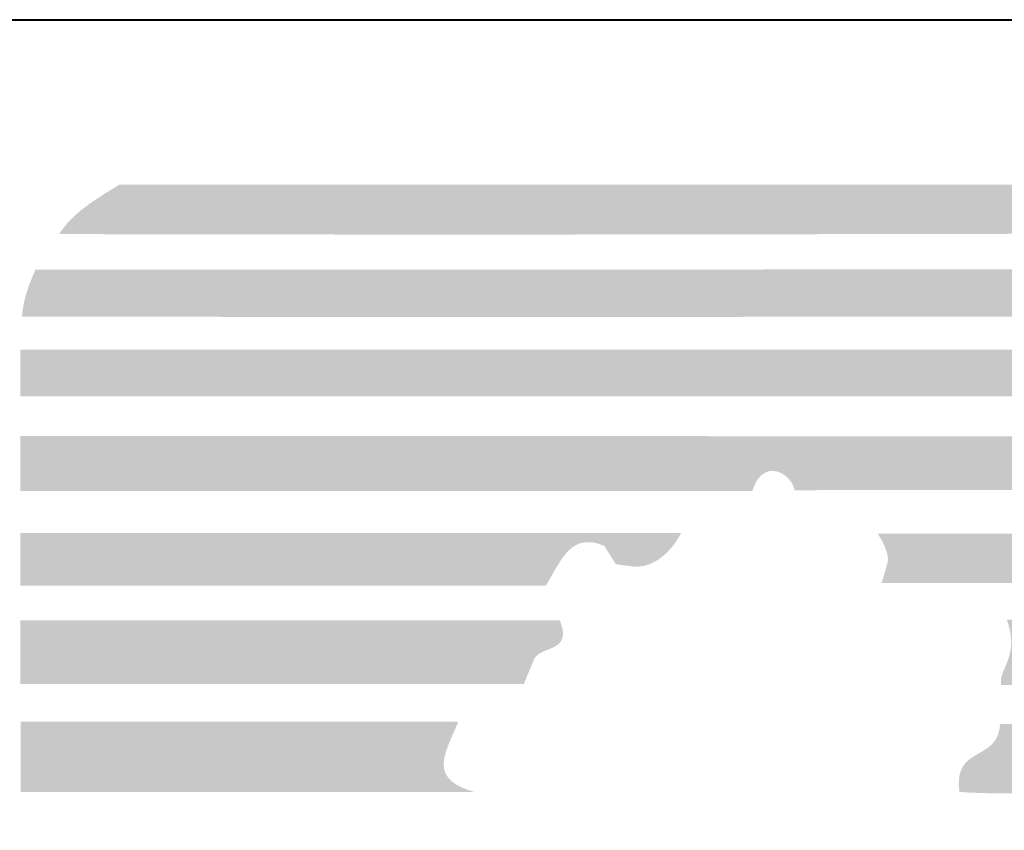
# Model space of a CAD drawing. Units: feet. Extents: x -22 to 221, y -10 to 158.
# Drawn here: x 157 to 161, y 2 to 6 of the extents above; entities that cross this region are included whole.
import ezdxf

# ---------------------------------------------------------------- set-up
doc = ezdxf.new("R2010")
doc.units = ezdxf.units.FT
doc.header["$MEASUREMENT"] = 0
doc.layers.add('DWG', color=250, linetype='Continuous')
doc.layers.add('Level 1', color=7, linetype='Continuous', lineweight=0)
doc.layers.add('Level 60', color=7, linetype='Continuous', lineweight=0)

# ---------------------------------------------------------------- blocks, each defined once
blk = doc.blocks.new('B1')
at = {"layer": 'Level 1', "linetype": 'Continuous', "lineweight": 0}
for points in [[(13.21149, 0.42447), (13.18307, 0.42449), (13.15467, 0.42452), (13.12629, 0.42454), (13.09793, 0.4246), (13.06961, 0.42467), (13.07043, 0.42593), (13.07132, 0.42715), (13.07226, 0.42834), (13.07327, 0.42947), (13.07431, 0.43056), (13.07542, 0.43162), (13.07656, 0.43266), (13.07772, 0.43367), (13.07892, 0.43463), (13.08016, 0.43559), (13.0814, 0.4365), (13.08268, 0.43741), (13.08398, 0.43829), (13.0853, 0.43915), (13.08662, 0.43998), (13.08794, 0.44084), (13.08926, 0.44165), (13.09058, 0.44249), (13.0919, 0.44329), (13.09322, 0.44413), (13.12024, 0.44413), (13.149, 0.44413), (13.17919, 0.44413), (13.21051, 0.44413), (13.24265, 0.44413), (13.2753, 0.44413), (13.30815, 0.44413), (13.34091, 0.44413), (13.37327, 0.44413), (13.4049, 0.44413), (13.4355, 0.44413), (13.46479, 0.44413), (13.49242, 0.44413), (13.51813, 0.44413), (13.54156, 0.44413), (13.56246, 0.44413), (13.58048, 0.44413), (13.59533, 0.44413), (13.6067, 0.44413), (13.61428, 0.44413), (13.61566, 0.4434), (13.61706, 0.44266), (13.61849, 0.44196), (13.61993, 0.44122), (13.62135, 0.44049), (13.62279, 0.43973), (13.62421, 0.43895), (13.62562, 0.43816), (13.627, 0.43733), (13.62834, 0.43647), (13.62964, 0.43556), (13.63092, 0.43463), (13.63212, 0.43364), (13.63328, 0.43261), (13.63437, 0.43149), (13.63537, 0.43033), (13.63632, 0.42909), (13.63716, 0.4278), (13.63791, 0.42641), (13.63856, 0.42495), (13.61014, 0.42495), (13.5817, 0.42495), (13.55324, 0.42492), (13.52476, 0.42487), (13.49628, 0.42485), (13.4678, 0.4248), (13.43931, 0.42475), (13.41083, 0.4247), (13.38233, 0.42465), (13.35383, 0.4246), (13.32535, 0.42457), (13.29687, 0.42452), (13.26839, 0.42449), (13.23993, 0.42449)], [(13.15175, 0.39195), (13.12014, 0.39197), (13.09377, 0.39197), (13.07351, 0.392), (13.06025, 0.39205), (13.05489, 0.39207), (13.05501, 0.39329), (13.05515, 0.39447), (13.05533, 0.39564), (13.05552, 0.39675), (13.05576, 0.39786), (13.056, 0.3989), (13.05627, 0.39993), (13.05655, 0.40094), (13.05684, 0.4019), (13.05714, 0.40284), (13.05745, 0.40375), (13.05777, 0.40463), (13.0581, 0.40549), (13.05842, 0.4063), (13.05873, 0.40711), (13.05907, 0.40787), (13.05936, 0.4086), (13.05968, 0.40931), (13.05995, 0.40999), (13.06023, 0.41065), (13.06718, 0.4106), (13.08136, 0.41057), (13.10193, 0.41057), (13.1281, 0.41057), (13.15908, 0.41057), (13.19404, 0.41057), (13.23217, 0.4106), (13.27266, 0.41062), (13.31473, 0.41065), (13.35757, 0.41067), (13.40033, 0.41072), (13.44224, 0.41075), (13.4825, 0.4108), (13.52025, 0.41082), (13.55476, 0.41085), (13.58515, 0.4109), (13.61065, 0.41092), (13.63045, 0.41092), (13.64374, 0.41095), (13.64975, 0.41095), (13.65032, 0.40916), (13.65058, 0.4084), (13.65085, 0.40756), (13.65113, 0.40668), (13.65142, 0.40574), (13.6517, 0.40473), (13.652, 0.40372), (13.65229, 0.40266), (13.65259, 0.40158), (13.65286, 0.40046), (13.65314, 0.39938), (13.65339, 0.39826), (13.65363, 0.39718), (13.65385, 0.39609), (13.65402, 0.39503), (13.65418, 0.39399), (13.6543, 0.39301), (13.65438, 0.39207), (13.6501, 0.39207), (13.63781, 0.39207), (13.6184, 0.39207), (13.59277, 0.39205), (13.56179, 0.39205), (13.52632, 0.39202), (13.48728, 0.392), (13.44555, 0.392), (13.40198, 0.39197), (13.35747, 0.39197), (13.31292, 0.39195), (13.26918, 0.39195), (13.22717, 0.39195), (13.18772, 0.39195)], [(13.1512, 0.36049), (13.11973, 0.36051), (13.09342, 0.36051), (13.07315, 0.36054), (13.0598, 0.36059), (13.05422, 0.36061), (13.05422, 0.36137), (13.05422, 0.36216), (13.05422, 0.36299), (13.05422, 0.36387), (13.05422, 0.36478), (13.05422, 0.36572), (13.05422, 0.36668), (13.05422, 0.36766), (13.05422, 0.36865), (13.05422, 0.36966), (13.05422, 0.37067), (13.05422, 0.37166), (13.05422, 0.37267), (13.05422, 0.37365), (13.05422, 0.37461), (13.05422, 0.37555), (13.05422, 0.37643), (13.05422, 0.37732), (13.05422, 0.37815), (13.05422, 0.37893), (13.06013, 0.37893), (13.07386, 0.37893), (13.09448, 0.37893), (13.12113, 0.37893), (13.15296, 0.37893), (13.18906, 0.37893), (13.22859, 0.37893), (13.27064, 0.37893), (13.31436, 0.37893), (13.35887, 0.37893), (13.4033, 0.37893), (13.44675, 0.37893), (13.48839, 0.37893), (13.52728, 0.37893), (13.56262, 0.37893), (13.59348, 0.37893), (13.61901, 0.37893), (13.63833, 0.37893), (13.65056, 0.37893), (13.65485, 0.37893), (13.65485, 0.37744), (13.65487, 0.37669), (13.65487, 0.3758), (13.65489, 0.37482), (13.65489, 0.37375), (13.65491, 0.37262), (13.65491, 0.37143), (13.65493, 0.37022), (13.65493, 0.36898), (13.65493, 0.36774), (13.65493, 0.36653), (13.65493, 0.36534), (13.65491, 0.36423), (13.65491, 0.36317), (13.65489, 0.36221), (13.65487, 0.36135), (13.65483, 0.36061), (13.64977, 0.36061), (13.63687, 0.36061), (13.617, 0.36061), (13.59104, 0.36059), (13.55986, 0.36059), (13.52431, 0.36056), (13.48527, 0.36056), (13.44362, 0.36054), (13.40019, 0.36051), (13.35586, 0.36051), (13.31152, 0.36049), (13.26802, 0.36049), (13.2262, 0.36049), (13.18699, 0.36049)], [(13.05422, 0.32317), (13.05422, 0.3242), (13.05422, 0.32526), (13.05422, 0.32632), (13.05422, 0.32741), (13.05422, 0.3285), (13.05422, 0.32958), (13.05422, 0.3307), (13.05422, 0.33181), (13.05422, 0.33292), (13.05422, 0.33403), (13.05422, 0.33514), (13.05422, 0.33625), (13.05422, 0.33737), (13.05422, 0.33848), (13.05422, 0.33956), (13.05422, 0.34065), (13.05422, 0.34174), (13.05422, 0.3428), (13.05422, 0.34386), (13.05422, 0.3449), (13.08548, 0.3449), (13.11884, 0.3449), (13.15392, 0.34487), (13.19036, 0.34487), (13.2278, 0.34485), (13.26583, 0.34485), (13.30412, 0.34482), (13.34227, 0.3448), (13.37992, 0.34477), (13.4167, 0.34474), (13.45225, 0.34474), (13.48616, 0.34472), (13.51811, 0.34469), (13.54767, 0.34467), (13.57453, 0.34467), (13.59827, 0.34464), (13.61855, 0.34464), (13.63498, 0.34462), (13.64721, 0.34462), (13.65483, 0.34462), (13.65483, 0.34358), (13.65483, 0.34255), (13.65483, 0.34149), (13.65483, 0.34045), (13.65483, 0.33939), (13.65483, 0.33833), (13.65483, 0.33724), (13.65483, 0.33618), (13.65483, 0.33512), (13.65483, 0.33403), (13.65483, 0.33297), (13.65483, 0.33188), (13.65483, 0.33082), (13.65483, 0.32976), (13.65483, 0.3287), (13.65483, 0.32764), (13.65483, 0.32658), (13.65483, 0.32554), (13.65483, 0.32448), (13.65483, 0.32344), (13.64, 0.32347), (13.62515, 0.32347), (13.61026, 0.32347), (13.59537, 0.32349), (13.58046, 0.32349), (13.56555, 0.32352), (13.55064, 0.32352), (13.53573, 0.32354), (13.52084, 0.32354), (13.50599, 0.32357), (13.49114, 0.32357), (13.47635, 0.32357), (13.4616, 0.32357), (13.44689, 0.32357), (13.43222, 0.32357), (13.41762, 0.32357), (13.40311, 0.32354), (13.38865, 0.32352), (13.37427, 0.32349), (13.35999, 0.32344), (13.35972, 0.32448), (13.3593, 0.32549), (13.35877, 0.32645), (13.35814, 0.32736), (13.35741, 0.32819), (13.35659, 0.32895), (13.3557, 0.32963), (13.35475, 0.33019), (13.35375, 0.33062), (13.35271, 0.33092), (13.35166, 0.33107), (13.3506, 0.33105), (13.34953, 0.33085), (13.34849, 0.33044), (13.34749, 0.32984), (13.3465, 0.32903), (13.3456, 0.32794), (13.34473, 0.32663), (13.34396, 0.32504), (13.34327, 0.32317), (13.32868, 0.32317), (13.3141, 0.32317), (13.29957, 0.32317), (13.28503, 0.32317), (13.27054, 0.32317), (13.25604, 0.32317), (13.24156, 0.32317), (13.22711, 0.32317), (13.21267, 0.32317), (13.19824, 0.32317), (13.18382, 0.32317), (13.16942, 0.32317), (13.155, 0.32317), (13.14061, 0.32317), (13.12621, 0.32317), (13.11181, 0.32317), (13.09742, 0.32317), (13.08302, 0.32317), (13.06862, 0.32317)], [(13.05422, 0.28572), (13.05422, 0.28673), (13.05422, 0.28776), (13.05422, 0.28877), (13.05422, 0.28981), (13.05422, 0.29082), (13.05422, 0.29183), (13.05422, 0.29287), (13.05422, 0.29388), (13.05422, 0.29491), (13.05422, 0.29593), (13.05422, 0.29696), (13.05422, 0.298), (13.05422, 0.29903), (13.05422, 0.30009), (13.05422, 0.30116), (13.05422, 0.30222), (13.05422, 0.3033), (13.05422, 0.30439), (13.05422, 0.30548), (13.05422, 0.30659), (13.06734, 0.30659), (13.08046, 0.30659), (13.09355, 0.30659), (13.10665, 0.30659), (13.11973, 0.30659), (13.13279, 0.30659), (13.14585, 0.30659), (13.15888, 0.30659), (13.17192, 0.30659), (13.18496, 0.30659), (13.19798, 0.30659), (13.211, 0.30659), (13.22402, 0.30659), (13.23704, 0.30659), (13.25005, 0.30659), (13.26307, 0.30659), (13.27611, 0.30659), (13.28913, 0.30659), (13.30215, 0.30659), (13.31519, 0.30659), (13.31454, 0.30535), (13.31381, 0.30416), (13.31306, 0.303), (13.31225, 0.30189), (13.3114, 0.30083), (13.31052, 0.29982), (13.30959, 0.29886), (13.30863, 0.29797), (13.30764, 0.29714), (13.30662, 0.29635), (13.30555, 0.29567), (13.30449, 0.29507), (13.30339, 0.29454), (13.30229, 0.29408), (13.30114, 0.29373), (13.3, 0.29345), (13.29886, 0.2933), (13.2977, 0.29322), (13.29653, 0.29327), (13.28939, 0.29419), (13.28487, 0.30143), (13.28289, 0.30219), (13.28103, 0.3027), (13.2793, 0.30292), (13.27771, 0.30292), (13.27621, 0.30272), (13.27483, 0.30232), (13.27355, 0.30171), (13.27235, 0.30098), (13.27125, 0.30007), (13.2702, 0.29903), (13.26922, 0.29792), (13.26829, 0.29668), (13.26741, 0.29539), (13.26656, 0.29403), (13.26573, 0.29264), (13.26492, 0.29123), (13.26414, 0.28981), (13.26333, 0.28839), (13.26252, 0.28703), (13.26171, 0.28572), (13.25135, 0.28572), (13.24099, 0.28572), (13.23065, 0.28572), (13.22031, 0.28572), (13.20997, 0.28572), (13.19965, 0.28572), (13.18931, 0.28572), (13.17897, 0.28572), (13.16863, 0.28572), (13.15829, 0.28572), (13.14795, 0.28572), (13.13759, 0.28572), (13.12721, 0.28572), (13.11683, 0.28572), (13.10644, 0.28572), (13.09604, 0.28572), (13.08562, 0.28572), (13.07516, 0.28572), (13.0647, 0.28572)], [(13.39438, 0.28685), (13.39672, 0.29496), (13.3968, 0.29567), (13.3968, 0.29641), (13.39674, 0.29719), (13.39661, 0.29797), (13.39641, 0.29878), (13.39615, 0.29956), (13.39588, 0.30037), (13.39556, 0.30116), (13.39523, 0.30191), (13.39487, 0.30262), (13.39454, 0.3033), (13.39285, 0.30631), (13.3946, 0.30631), (13.3999, 0.30631), (13.40829, 0.30631), (13.41935, 0.30631), (13.43277, 0.30631), (13.44811, 0.30631), (13.46501, 0.30631), (13.48309, 0.30631), (13.50198, 0.30631), (13.52132, 0.30631), (13.5407, 0.30631), (13.55974, 0.30631), (13.57808, 0.30631), (13.59535, 0.30631), (13.61115, 0.30631), (13.62513, 0.30631), (13.63687, 0.30631), (13.64603, 0.30631), (13.65221, 0.30631), (13.65505, 0.30631), (13.65509, 0.30522), (13.65511, 0.30409), (13.65513, 0.30287), (13.65515, 0.30164), (13.65515, 0.30037), (13.65515, 0.29908), (13.65515, 0.29777), (13.65515, 0.29648), (13.65515, 0.29522), (13.65515, 0.294), (13.65513, 0.29284), (13.65513, 0.29173), (13.65511, 0.29069), (13.65511, 0.28976), (13.65509, 0.28893), (13.65509, 0.28685), (13.6532, 0.28685), (13.64786, 0.28685), (13.63943, 0.28685), (13.6283, 0.28685), (13.61487, 0.28685), (13.59951, 0.28685), (13.58259, 0.28685), (13.56453, 0.28685), (13.54568, 0.28685), (13.52646, 0.28685), (13.50723, 0.28685), (13.48841, 0.28685), (13.47033, 0.28685), (13.45343, 0.28685), (13.43806, 0.28685), (13.42461, 0.28685), (13.4135, 0.28685), (13.40508, 0.28685), (13.39974, 0.28685)], [(13.44155, 0.24655), (13.44143, 0.24746), (13.44143, 0.24837), (13.44157, 0.24925), (13.44179, 0.25016), (13.44208, 0.2511), (13.44246, 0.25203), (13.44287, 0.25302), (13.4433, 0.25403), (13.44374, 0.25512), (13.44417, 0.25623), (13.44456, 0.25742), (13.44492, 0.25868), (13.44521, 0.25999), (13.44541, 0.26143), (13.44551, 0.26295), (13.44547, 0.26457), (13.44531, 0.26631), (13.44498, 0.26815), (13.44449, 0.27015), (13.44378, 0.27227), (13.45431, 0.27227), (13.46487, 0.27227), (13.47541, 0.27225), (13.48596, 0.27225), (13.49654, 0.27222), (13.50712, 0.27222), (13.51767, 0.2722), (13.52827, 0.2722), (13.53885, 0.27217), (13.54942, 0.27217), (13.56, 0.27215), (13.57057, 0.27215), (13.58115, 0.27215), (13.59173, 0.27215), (13.6023, 0.27215), (13.61286, 0.27217), (13.62342, 0.27217), (13.63397, 0.2722), (13.64453, 0.27222), (13.65505, 0.27227), (13.65509, 0.27124), (13.65511, 0.27015), (13.65511, 0.26904), (13.65513, 0.26785), (13.65511, 0.26664), (13.65511, 0.2654), (13.65509, 0.26414), (13.65507, 0.26285), (13.65505, 0.26151), (13.65503, 0.26017), (13.65501, 0.25883), (13.65497, 0.25744), (13.65495, 0.25608), (13.65493, 0.25469), (13.65489, 0.25332), (13.65487, 0.25193), (13.65485, 0.25057), (13.65485, 0.2492), (13.65483, 0.24786), (13.65483, 0.24655), (13.64408, 0.24655), (13.63336, 0.24655), (13.62267, 0.24655), (13.61199, 0.24655), (13.60132, 0.24655), (13.59068, 0.24655), (13.58005, 0.24655), (13.56943, 0.24655), (13.55882, 0.24655), (13.5482, 0.24655), (13.53759, 0.24655), (13.52697, 0.24655), (13.51633, 0.24655), (13.5057, 0.24655), (13.49506, 0.24655), (13.48441, 0.24655), (13.47373, 0.24655), (13.46302, 0.24655), (13.4523, 0.24655)], [(13.05422, 0.24683), (13.05422, 0.24809), (13.05422, 0.24935), (13.05422, 0.25059), (13.05422, 0.25183), (13.05422, 0.25304), (13.05422, 0.25426), (13.05422, 0.25547), (13.05422, 0.25668), (13.05422, 0.25787), (13.05422, 0.25908), (13.05422, 0.2603), (13.05422, 0.26153), (13.05422, 0.26277), (13.05422, 0.26401), (13.05422, 0.26527), (13.05422, 0.26656), (13.05422, 0.26788), (13.05422, 0.26922), (13.05422, 0.27058), (13.05422, 0.272), (13.06488, 0.272), (13.07551, 0.272), (13.08615, 0.272), (13.09678, 0.272), (13.1074, 0.272), (13.11804, 0.272), (13.12865, 0.272), (13.13927, 0.272), (13.14988, 0.272), (13.1605, 0.272), (13.17111, 0.272), (13.18175, 0.272), (13.19239, 0.272), (13.20304, 0.272), (13.21372, 0.272), (13.22439, 0.272), (13.23509, 0.272), (13.2458, 0.272), (13.25651, 0.272), (13.26727, 0.272), (13.26794, 0.2701), (13.26833, 0.26846), (13.26849, 0.26702), (13.26843, 0.2658), (13.26817, 0.26474), (13.26776, 0.26383), (13.26717, 0.26308), (13.26648, 0.26244), (13.26567, 0.26189), (13.26481, 0.26141), (13.26386, 0.26098), (13.26289, 0.26057), (13.26191, 0.26019), (13.26096, 0.25979), (13.26004, 0.25936), (13.25917, 0.25888), (13.2584, 0.25832), (13.25773, 0.25767), (13.25718, 0.25688), (13.25305, 0.24683), (13.24407, 0.24683), (13.23402, 0.24683), (13.224, 0.24683), (13.21397, 0.24683), (13.20397, 0.24683), (13.19396, 0.24683), (13.18396, 0.24683), (13.17397, 0.24683), (13.16399, 0.24683), (13.154, 0.24683), (13.14403, 0.24683), (13.13405, 0.24683), (13.12408, 0.24683), (13.1141, 0.24683), (13.10413, 0.24683), (13.09417, 0.24683), (13.08418, 0.24683), (13.07419, 0.24683), (13.06421, 0.24683)], [(13.05444, 0.20422), (13.05444, 0.20551), (13.05444, 0.2068), (13.05444, 0.20812), (13.05444, 0.2094), (13.05444, 0.21072), (13.05444, 0.21206), (13.05444, 0.21337), (13.05444, 0.21474), (13.05444, 0.21607), (13.05444, 0.21744), (13.05444, 0.21883), (13.05444, 0.22022), (13.05444, 0.22163), (13.05444, 0.22305), (13.05444, 0.22449), (13.05444, 0.22596), (13.05444, 0.22742), (13.05444, 0.22891), (13.05444, 0.23043), (13.05444, 0.23197), (13.06313, 0.23197), (13.07179, 0.23197), (13.08046, 0.23197), (13.0891, 0.23197), (13.09775, 0.23197), (13.1064, 0.23197), (13.11502, 0.23197), (13.12365, 0.23197), (13.13228, 0.23197), (13.14088, 0.23197), (13.14951, 0.23197), (13.15812, 0.23197), (13.16672, 0.23197), (13.17535, 0.23197), (13.18398, 0.23197), (13.1926, 0.23197), (13.20123, 0.23197), (13.20986, 0.23197), (13.2185, 0.23197), (13.22717, 0.23197), (13.22638, 0.2301), (13.22559, 0.22828), (13.2248, 0.22649), (13.22406, 0.22477), (13.22337, 0.22307), (13.22276, 0.22143), (13.22222, 0.21987), (13.22181, 0.21832), (13.22153, 0.21683), (13.22142, 0.21542), (13.22148, 0.21403), (13.22173, 0.21271), (13.2222, 0.21145), (13.22293, 0.21024), (13.2239, 0.20908), (13.22516, 0.20799), (13.22671, 0.20695), (13.22859, 0.20597), (13.23081, 0.20506), (13.23339, 0.20422), (13.22451, 0.20422), (13.21561, 0.20422), (13.20668, 0.20422), (13.19778, 0.20422), (13.18886, 0.20422), (13.17994, 0.20422), (13.171, 0.20422), (13.16206, 0.20422), (13.15311, 0.20422), (13.14417, 0.20422), (13.13521, 0.20422), (13.12627, 0.20422), (13.11729, 0.20422), (13.10833, 0.20422), (13.09936, 0.20422), (13.09038, 0.20422), (13.0814, 0.20422), (13.07242, 0.20422), (13.06344, 0.20422)], [(13.44405, 0.20364), (13.44289, 0.20367), (13.44175, 0.20367), (13.44059, 0.20367), (13.43944, 0.20369), (13.43828, 0.20369), (13.43712, 0.20372), (13.43596, 0.20374), (13.4348, 0.20377), (13.43361, 0.20379), (13.43243, 0.20384), (13.43123, 0.2039), (13.43003, 0.20395), (13.42881, 0.204), (13.42757, 0.20407), (13.42633, 0.20415), (13.42507, 0.20422), (13.42481, 0.20683), (13.42485, 0.20908), (13.42513, 0.21102), (13.42564, 0.21269), (13.42635, 0.21413), (13.42721, 0.21537), (13.42824, 0.21643), (13.42936, 0.21734), (13.43056, 0.21817), (13.43184, 0.21896), (13.43312, 0.21969), (13.4344, 0.22045), (13.43564, 0.22126), (13.43684, 0.22211), (13.43795, 0.22312), (13.43893, 0.22426), (13.43976, 0.2256), (13.44043, 0.22717), (13.44088, 0.22899), (13.44112, 0.23111), (13.44267, 0.23111), (13.44423, 0.23111), (13.44579, 0.23111), (13.44734, 0.23111), (13.4489, 0.23111), (13.45043, 0.23111), (13.45199, 0.23111), (13.45353, 0.23111), (13.45506, 0.23111), (13.4566, 0.23111), (13.45813, 0.23111), (13.45967, 0.23111), (13.46121, 0.23111), (13.46276, 0.23111), (13.4643, 0.23111), (13.46585, 0.23111), (13.46739, 0.23111), (13.46895, 0.23111), (13.47052, 0.23111), (13.47208, 0.23111), (13.47056, 0.23007), (13.46905, 0.22906), (13.46757, 0.22805), (13.46613, 0.22704), (13.46469, 0.22601), (13.46331, 0.22494), (13.46196, 0.22388), (13.46064, 0.22275), (13.45936, 0.22158), (13.45813, 0.22037), (13.45693, 0.21911), (13.45579, 0.21777), (13.45471, 0.21633), (13.45366, 0.21484), (13.45268, 0.21324), (13.45175, 0.21155), (13.45089, 0.20976), (13.4501, 0.20784), (13.44935, 0.20582), (13.44868, 0.20364), (13.44752, 0.20364), (13.44636, 0.20364), (13.44519, 0.20364)]]:
    blk.add_hatch(color=250, dxfattribs=at).paths.add_polyline_path(points)
at = {"layer": 'Level 1', "color": 250, "linetype": 'Continuous', "lineweight": 0, "const_width": 0.000000812, "flags": 128}
for points in [[(13.09255, 0.44413), (13.09255, 0.44413), (13.09255, 0.44413), (13.09255, 0.44413), (13.09255, 0.44413), (13.09255, 0.44413), (13.09255, 0.44413), (13.09255, 0.44413), (13.09255, 0.44413), (13.09255, 0.44413), (13.09255, 0.44413), (13.09255, 0.44413), (13.09255, 0.44413), (13.09255, 0.44413), (13.09255, 0.44413), (13.09255, 0.44413), (13.09255, 0.44413), (13.09255, 0.44413), (13.09255, 0.44413), (13.09255, 0.44413)], [(13.05422, 0.18906), (13.05422, 0.18906), (13.05422, 0.18906), (13.05422, 0.18906), (13.05422, 0.18906), (13.05422, 0.18906), (13.05422, 0.18906), (13.05422, 0.18906), (13.05422, 0.18906), (13.05422, 0.18906), (13.05422, 0.18906), (13.05422, 0.18906), (13.05422, 0.18906), (13.05422, 0.18906), (13.05422, 0.18906), (13.05422, 0.18906), (13.05422, 0.18906), (13.05422, 0.18906), (13.05422, 0.18906), (13.05422, 0.18906)]]:
    blk.add_lwpolyline(points, close=True, dxfattribs=at)
at = {"layer": 'Level 1', "color": 250, "linetype": 'Continuous', "lineweight": 0}
blk.add_solid([(13.41888, 0.18906), (13.41733, 0.18906), (13.41733, 0.18906)], dxfattribs=at)

msp = doc.modelspace()

# ---------------------------------------------------------------- linework, layer by layer
at = {"layer": 'Level 60', "color": 7, "linetype": 'Continuous', "lineweight": 40}
msp.add_line((-18.5092, 6.1126), (219.3053, 6.1126), dxfattribs=at)

# ---------------------------------------------------------------- block references
at = {"layer": 'DWG', "xscale": 12, "yscale": 12, "zscale": 12}
msp.add_blockref('B1', (0, 0), dxfattribs=at)

doc.saveas('drawing.dxf')
